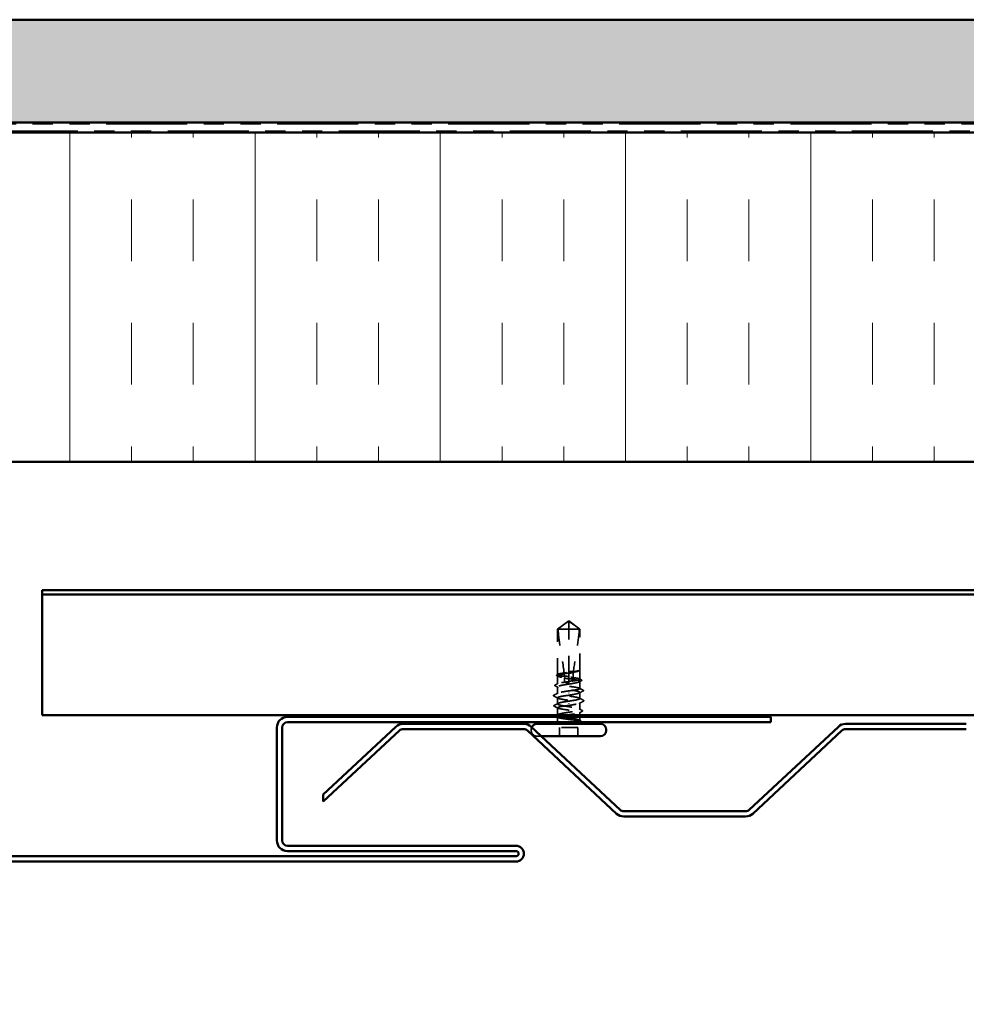
# Model space of a CAD drawing. Units: inches. Extents: x 0.9 to 50.1, y 0.9 to 32.1.
# Drawn here: x 14.3 to 20.1, y 14.2 to 20.2 of the extents above; entities that cross this region are included whole.
import ezdxf

# ---------------------------------------------------------------- set-up
doc = ezdxf.new("R2010")
doc.units = ezdxf.units.IN
doc.header["$LTSCALE"] = 3
doc.header["$MEASUREMENT"] = 0
doc.linetypes.add('DASHED', pattern=[0.2067, 0.1654, -0.0413])
doc.linetypes.add('DOUBLE_DASH_CHAIN', pattern=[1.2403, 0.6614, -0.0827, 0.1654, -0.0827, 0.1654, -0.0827])
for name, color, linetype, lineweight in [('Hatch (ANSI)', 7, 'Continuous', 18), ('Hidden (ANSI)', 7, 'DASHED', 35), ('Symbol (ANSI)', 7, 'Continuous', 25), ('Visible (ANSI)', 7, 'Continuous', 50)]:
    doc.layers.add(name, color=color, linetype=linetype, lineweight=lineweight)
doc.styles.add('Note Text (ANSI)', font='tahoma.ttf')
doc.dimstyles.new('Default (ANSI)$7', dxfattribs={"dimscale": 3, "dimtxt": 0.12, "dimasz": 0.098425, "dimexe": 0.125, "dimexo": 0.0625, "dimgap": 0.031496, "dimtad": 0, "dimtih": 1, "dimtoh": 1, "dimrnd": 1e-08, "dimzin": 4, "dimdsep": 46, "dimtxsty": 'Note Text (ANSI)', "dimcen": 0.09, "dimdle": 0.393701, "dimclrd": 256, "dimclre": 256, "dimclrt": 256, "dimadec": 0, "dimazin": 1, "dimtfac": 1, "dimtofl": 0, "dimtmove": 0, "dimatfit": 3, "dimfxl": 1, "dimtolj": 1, "dimtzin": 4, "dimlwd": -1, "dimlwe": -1, "dimarcsym": 0})

msp = doc.modelspace()

# ---------------------------------------------------------------- hatches: boundary and pattern name
at = {"layer": 'Hatch (ANSI)', "true_color": 0x804000}
h = msp.add_hatch(dxfattribs=at)
h.set_pattern_fill('AR-SAND', color=36, scale=0.25, angle=45, style=0)
h.paths.add_polyline_path([(24.68898, 19.59163), (8.89674, 19.59163), (8.89674, 3.68987), (8.27174, 3.68987), (8.27174, 20.21663), (24.68898, 20.21663)])
at = {"layer": 'Hatch (ANSI)', "true_color": 0x0080ff}
h = msp.add_hatch(dxfattribs=at)
h.set_pattern_fill('INSUL', color=150, scale=3, angle=90, style=0)
h.paths.add_polyline_path([(24.68898, 19.53163), (10.95674, 19.53163), (10.95674, 17.53163), (24.68898, 17.53163)])

# ---------------------------------------------------------------- linework, layer by layer
at = {"layer": 'Hidden (ANSI)', "ltscale": 0.052857}
for q in [(17.58814, 16.51723), (17.72314, 16.51723)]:
    msp.add_line((17.65564, 16.56623), q, dxfattribs=at)
at = {"layer": 'Hidden (ANSI)', "ltscale": 0.048934}
msp.add_line((17.65564, 16.51723), (17.65564, 16.5626), dxfattribs=at)
at = {"layer": 'Hidden (ANSI)', "ltscale": 0.067218}
msp.add_line((17.65564, 16.51723), (17.58814, 16.51723), dxfattribs=at)
at = {"layer": 'Hidden (ANSI)', "ltscale": 0.17575}
msp.add_line((17.58814, 16.24026), (17.58814, 16.51723), dxfattribs=at)
at = {"layer": 'Hidden (ANSI)', "ltscale": 0.166768}
msp.add_line((17.65564, 16.2544), (17.65564, 16.51723), dxfattribs=at)
at = {"layer": 'Hidden (ANSI)', "ltscale": 0.055243}
msp.add_line((17.72052, 16.51723), (17.65564, 16.51723), dxfattribs=at)
at = {"layer": 'Hidden (ANSI)', "ltscale": 0.011874}
msp.add_line((17.72314, 16.51723), (17.72052, 16.51723), dxfattribs=at)
at = {"layer": 'Hidden (ANSI)', "ltscale": 0.157798}
msp.add_line((17.72314, 16.26853), (17.72314, 16.51723), dxfattribs=at)
at = {"layer": 'Hidden (ANSI)', "ltscale": 0.000185894}
msp.add_line((17.72031, 16.26379), (17.71991, 16.26358), dxfattribs=at)
at = {"layer": 'Hidden (ANSI)', "ltscale": 0.034797}
msp.add_line((17.72314, 16.21196), (17.72314, 16.26693), dxfattribs=at)
at = {"layer": 'Hidden (ANSI)', "ltscale": 0.031349}
msp.add_line((17.58814, 16.18367), (17.58814, 16.2332), dxfattribs=at)
at = {"layer": 'Hidden (ANSI)', "ltscale": 0.002663}
msp.add_line((17.65564, 16.2544), (17.65564, 16.25006), dxfattribs=at)
at = {"layer": 'Hidden (ANSI)', "ltscale": 0.033067}
msp.add_line((17.65564, 16.19782), (17.65564, 16.25006), dxfattribs=at)
at = {"layer": 'Hidden (ANSI)', "ltscale": 0.025334}
for p, q in [((17.58814, 16.12573), (17.58814, 16.16579)), ((17.72314, 16.02867), (17.72314, 16.06873))]:
    msp.add_line(p, q, dxfattribs=at)
at = {"layer": 'Hidden (ANSI)', "ltscale": 0.000907362}
msp.add_line((17.65564, 16.19782), (17.65564, 16.19623), dxfattribs=at)
at = {"layer": 'Hidden (ANSI)', "ltscale": 0.004886}
msp.add_line((17.65564, 16.19123), (17.65564, 16.19623), dxfattribs=at)
at = {"layer": 'Hidden (ANSI)', "ltscale": 0.027912}
for p, q in [((17.72314, 16.15538), (17.72314, 16.1995)), ((17.58814, 15.99496), (17.58814, 16.03908))]:
    msp.add_line(p, q, dxfattribs=at)
at = {"layer": 'Hidden (ANSI)', "ltscale": 0.023616}
for p, q in [((17.58814, 16.06238), (17.58814, 16.09973)), ((17.72314, 16.09473), (17.72314, 16.13208))]:
    msp.add_line(p, q, dxfattribs=at)
at = {"layer": 'Hidden (ANSI)', "ltscale": 0.001311}
for p, q in [((17.65564, 16.12913), (17.65564, 16.12733)), ((17.65564, 16.06533), (17.65564, 16.06713))]:
    msp.add_line(p, q, dxfattribs=at)
at = {"layer": 'Hidden (ANSI)', "ltscale": 0.011815}
msp.add_line((17.58814, 15.96373), (17.58814, 15.9825), dxfattribs=at)
at = {"layer": 'Hidden (ANSI)', "ltscale": 0.011049}
msp.add_line((17.72314, 15.99323), (17.72314, 16.01079), dxfattribs=at)
at = {"layer": 'Hidden (ANSI)', "ltscale": 0.012281}
msp.add_line((17.72314, 15.96373), (17.72314, 15.98323), dxfattribs=at)
at = {"layer": 'Hidden (ANSI)', "ltscale": 0.003074}
msp.add_line((17.42814, 15.90123), (17.42814, 15.90623), dxfattribs=at)
at = {"layer": 'Hidden (ANSI)', "ltscale": 0.032915}
for p, q in [((17.59914, 15.86623), (17.59914, 15.91823)), ((17.71214, 15.86623), (17.71214, 15.91823))]:
    msp.add_line(p, q, dxfattribs=at)
at = {"layer": 'Hidden (ANSI)', "ltscale": 0.071644}
msp.add_line((17.71214, 15.91823), (17.59914, 15.91823), dxfattribs=at)
at = {"layer": 'Hidden (ANSI)', "ltscale": 0.063705}
msp.add_line((17.48878, 15.86623), (17.46314, 15.86623), dxfattribs=at)
at = {"layer": 'Hidden (ANSI)', "ltscale": 0.008314}
msp.add_arc((17.56564, 15.96373), 0.0225, 326.251011, 0, dxfattribs=at)
at = {"layer": 'Hidden (ANSI)', "ltscale": 0.001519}
msp.add_arc((17.74564, 15.96373), 0.0225, 180, 186.494321, dxfattribs=at)
at = {"layer": 'Hidden (ANSI)', "ltscale": 0.008958}
msp.add_arc((17.46314, 15.90623), 0.035, 156.644221, 180, dxfattribs=at)
at = {"layer": 'Hidden (ANSI)', "ltscale": 0.002666}
msp.add_arc((17.74564, 15.96373), 0.0225, 202.655912, 213.748989, dxfattribs=at)
at = {"layer": 'Hidden (ANSI)', "ltscale": 0.034805}
msp.add_arc((17.46314, 15.90123), 0.035, 180, 270, dxfattribs=at)
at = {"layer": 'Hidden (ANSI)', "ltscale": 0.051085}
for points, knots in [([(17.59075, 16.51723), (17.6017, 16.52532), (17.61223, 16.53312), (17.62818, 16.54488), (17.63346, 16.54878), (17.64143, 16.55455), (17.64403, 16.55644), (17.64804, 16.55917), (17.64937, 16.56006), (17.65148, 16.56128), (17.6522, 16.56167), (17.65376, 16.56232), (17.6546, 16.5626), (17.65564, 16.5626)], [1.77134916, 1.77134916, 1.77134916, 1.77134916, 1.89351624, 1.89351624, 1.95663345, 1.95663345, 1.98819206, 1.98819206, 2.00397136, 2.00397136, 2.01186101, 2.01186101, 2.01975066, 2.01975066, 2.01975066, 2.01975066]), ([(17.72052, 16.51723), (17.70957, 16.52532), (17.69904, 16.53312), (17.68309, 16.54489), (17.67781, 16.54878), (17.66984, 16.55456), (17.66724, 16.55644), (17.66323, 16.55917), (17.6619, 16.56006), (17.65979, 16.56128), (17.65907, 16.56167), (17.65751, 16.56232), (17.65667, 16.5626), (17.65564, 16.5626)], [1.77119474, 1.77119474, 1.77119474, 1.77119474, 1.89337081, 1.89337081, 1.95648317, 1.95648317, 1.98803935, 1.98803935, 2.00381744, 2.00381744, 2.01170649, 2.01170649, 2.01959554, 2.01959554, 2.01959554, 2.01959554])]:
    msp.add_open_spline(points, degree=3, knots=knots, dxfattribs=at)
at = {"layer": 'Hidden (ANSI)', "ltscale": 0.186592}
msp.add_open_spline([(17.59075, 16.51723), (17.59404, 16.47618), (17.60009, 16.4333), (17.61536, 16.3362), (17.62561, 16.28191), (17.62902, 16.22976)], degree=3, knots=[3.50164596, 3.50164596, 3.50164596, 3.50164596, 3.81337749, 3.81337749, 4.20286983, 4.20286983, 4.20286983, 4.20286983], dxfattribs=at)
at = {"layer": 'Hidden (ANSI)', "ltscale": 0.168304}
msp.add_open_spline([(17.72052, 16.51723), (17.71724, 16.47618), (17.71118, 16.4333), (17.69746, 16.34601), (17.68949, 16.30164), (17.68479, 16.25842)], degree=3, knots=[3.50164596, 3.50164596, 3.50164596, 3.50164596, 3.81337749, 3.81337749, 4.13199612, 4.13199612, 4.13199612, 4.13199612], dxfattribs=at)
at = {"layer": 'Hidden (ANSI)', "ltscale": 0.045125}
msp.add_open_spline([(17.72287, 16.26596), (17.72209, 16.26455), (17.71955, 16.26315), (17.71129, 16.26032), (17.70564, 16.25891), (17.6944, 16.25659), (17.68955, 16.25569), (17.6844, 16.25478)], degree=3, knots=[0, 0, 0, 0, 0.06867359, 0.06867359, 0.13734718, 0.13734718, 0.18152645, 0.18152645, 0.18152645, 0.18152645], dxfattribs=at)
at = {"layer": 'Hidden (ANSI)', "ltscale": 0.044685}
msp.add_open_spline([(17.68479, 16.25842), (17.69179, 16.25946), (17.69817, 16.26049), (17.70912, 16.26257), (17.7136, 16.2636), (17.72016, 16.26568), (17.72218, 16.26671), (17.72287, 16.26775)], degree=3, knots=[2.25802762, 2.25802762, 2.25802762, 2.25802762, 2.31785054, 2.31785054, 2.37777553, 2.37777553, 2.43770052, 2.43770052, 2.43770052, 2.43770052], dxfattribs=at)
at = {"layer": 'Hidden (ANSI)', "ltscale": 0.017744}
msp.add_open_spline([(17.72282, 16.26933), (17.72339, 16.26865), (17.72369, 16.26775), (17.72336, 16.26633), (17.72303, 16.26582), (17.72202, 16.26479), (17.72126, 16.26428), (17.72031, 16.26379)], degree=3, knots=[0, 0, 0, 0, 0.027591688, 0.027591688, 0.046674591, 0.046674591, 0.071304777, 0.071304777, 0.071304777, 0.071304777], dxfattribs=at)
at = {"layer": 'Hidden (ANSI)', "ltscale": 0.027665}
msp.add_open_spline([(17.72287, 16.26775), (17.72348, 16.26868), (17.72291, 16.26933), (17.72218, 16.26987), (17.72189, 16.27001), (17.72163, 16.27008), (17.72151, 16.27011), (17.7214, 16.27009), (17.72138, 16.27008), (17.72135, 16.27006), (17.72135, 16.27005), (17.72134, 16.27004), (17.72134, 16.27003), (17.72134, 16.27003), (17.72134, 16.27002), (17.72134, 16.27001), (17.72134, 16.27001), (17.72134, 16.27), (17.72134, 16.27), (17.72134, 16.26999), (17.72134, 16.26998), (17.72135, 16.26997), (17.72135, 16.26996), (17.72137, 16.26991), (17.72139, 16.26988), (17.7215, 16.2697), (17.72169, 16.26949), (17.72254, 16.26855), (17.72365, 16.26736), (17.72287, 16.26596)], degree=3, knots=[0, 0, 0, 0, 0.05324478, 0.05324478, 0.08254833, 0.08254833, 0.0885075, 0.0885075, 0.09033429, 0.09033429, 0.09100628, 0.09100628, 0.09122351, 0.09122351, 0.09136119, 0.09136119, 0.09148192, 0.09148192, 0.09162609, 0.09162609, 0.09187773, 0.09187773, 0.09248821, 0.09248821, 0.09463816, 0.09463816, 0.10624, 0.10624, 0.14040995, 0.14040995, 0.14040995, 0.14040995], dxfattribs=at)
at = {"layer": 'Hidden (ANSI)', "ltscale": 0.0251}
for points in [[(17.58533, 16.233), (17.58411, 16.23363), (17.5832, 16.23427), (17.58215, 16.23595), (17.58216, 16.23707), (17.58324, 16.23875), (17.58417, 16.23941), (17.58543, 16.24006)], [(17.72594, 15.96146), (17.72716, 15.96083), (17.72807, 15.96019), (17.72913, 15.95851), (17.72912, 15.95739), (17.72804, 15.95571), (17.72711, 15.95505), (17.72584, 15.9544)]]:
    msp.add_open_spline(points, degree=3, knots=[0, 0, 0, 0, 0.03368973, 0.03368973, 0.06638175, 0.06638175, 0.10065268, 0.10065268, 0.10065268, 0.10065268], dxfattribs=at)
at = {"layer": 'Hidden (ANSI)', "ltscale": 0.004217}
for points in [[(17.59137, 16.22987), (17.58936, 16.23092), (17.58734, 16.23196), (17.58533, 16.233)], [(17.71991, 15.96459), (17.72192, 15.96354), (17.72393, 15.9625), (17.72594, 15.96146)]]:
    msp.add_open_spline(points, degree=3, dxfattribs=at)
at = {"layer": 'Hidden (ANSI)', "ltscale": 0.003485}
msp.add_open_spline([(17.58543, 16.24006), (17.58711, 16.24091), (17.58879, 16.24177), (17.59046, 16.24263)], degree=3, dxfattribs=at)
at = {"layer": 'Hidden (ANSI)', "ltscale": 0.408877}
msp.add_open_spline([(17.65564, 16.21635), (17.65806, 16.21597), (17.66048, 16.21558), (17.67174, 16.21378), (17.68032, 16.21238), (17.69592, 16.20955), (17.7028, 16.20815), (17.71392, 16.20532), (17.71804, 16.20392), (17.72297, 16.20109), (17.72371, 16.19969), (17.72168, 16.19686), (17.71893, 16.19546), (17.71026, 16.19263), (17.70444, 16.19123), (17.69046, 16.1884), (17.68245, 16.18699), (17.66531, 16.18417), (17.65635, 16.18276), (17.63868, 16.17993), (17.63014, 16.17853), (17.61465, 16.1757), (17.60785, 16.1743), (17.59691, 16.17147), (17.59288, 16.17007), (17.58818, 16.16724), (17.58755, 16.16584), (17.58981, 16.16301), (17.59267, 16.16161), (17.60154, 16.15878), (17.60745, 16.15738), (17.62157, 16.15455), (17.62963, 16.15315), (17.64683, 16.15032), (17.6558, 16.14892), (17.67344, 16.14609), (17.68194, 16.14469), (17.69732, 16.14186), (17.70405, 16.14046), (17.7148, 16.13763), (17.71872, 16.13623), (17.7232, 16.1334), (17.72372, 16.132), (17.72124, 16.12917), (17.71826, 16.12777), (17.7092, 16.12494), (17.7032, 16.12354), (17.69027, 16.12097), (17.68381, 16.11983), (17.67007, 16.11752), (17.66288, 16.11638), (17.65564, 16.11523)], degree=3, knots=[0.8053407, 0.8053407, 0.8053407, 0.8053407, 0.8240831, 0.8240831, 0.8927567, 0.8927567, 0.9614303, 0.9614303, 1.0301039, 1.0301039, 1.0987774, 1.0987774, 1.167451, 1.167451, 1.2361246, 1.2361246, 1.3047982, 1.3047982, 1.3734718, 1.3734718, 1.4421454, 1.4421454, 1.510819, 1.510819, 1.5794926, 1.5794926, 1.6481662, 1.6481662, 1.7168398, 1.7168398, 1.7855133, 1.7855133, 1.8541869, 1.8541869, 1.9228605, 1.9228605, 1.9915341, 1.9915341, 2.0602077, 2.0602077, 2.1288813, 2.1288813, 2.1975549, 2.1975549, 2.2662285, 2.2662285, 2.3349021, 2.3349021, 2.3907736, 2.3907736, 2.4466451, 2.4466451, 2.4466451, 2.4466451], dxfattribs=at)
at = {"layer": 'Hidden (ANSI)', "ltscale": 0.119}
msp.add_open_spline([(17.65564, 16.25006), (17.65351, 16.24972), (17.65137, 16.24938), (17.64038, 16.24762), (17.63178, 16.24622), (17.61606, 16.24339), (17.60911, 16.24199), (17.59782, 16.23916), (17.59358, 16.23776), (17.58844, 16.23493), (17.58758, 16.23353), (17.58938, 16.2307), (17.59203, 16.2293), (17.60049, 16.22647), (17.60623, 16.22507), (17.61813, 16.22264), (17.62365, 16.22162), (17.62954, 16.22061)], degree=3, knots=[0.25819344, 0.25819344, 0.25819344, 0.25819344, 0.27469436, 0.27469436, 0.34336795, 0.34336795, 0.41204154, 0.41204154, 0.48071513, 0.48071513, 0.54938872, 0.54938872, 0.61806231, 0.61806231, 0.6867359, 0.6867359, 0.73620652, 0.73620652, 0.73620652, 0.73620652], dxfattribs=at)
at = {"layer": 'Hidden (ANSI)', "ltscale": 0.118203}
msp.add_open_spline([(17.62902, 16.22976), (17.62105, 16.23092), (17.61381, 16.23207), (17.60145, 16.23441), (17.59651, 16.23558), (17.5898, 16.23794), (17.5881, 16.23912), (17.58818, 16.24148), (17.58997, 16.24265), (17.59684, 16.24502), (17.60185, 16.24619), (17.61445, 16.24856), (17.62192, 16.24973), (17.63823, 16.25208), (17.64689, 16.25324), (17.65564, 16.2544)], degree=3, knots=[1.70575632, 1.70575632, 1.70575632, 1.70575632, 1.77247395, 1.77247395, 1.84064602, 1.84064602, 1.90881809, 1.90881809, 1.97699017, 1.97699017, 2.04516224, 2.04516224, 2.11333432, 2.11333432, 2.18056466, 2.18056466, 2.18056466, 2.18056466], dxfattribs=at)
at = {"layer": 'Hidden (ANSI)', "ltscale": 0.016846}
msp.add_open_spline([(17.65564, 16.22881), (17.65498, 16.2289), (17.65432, 16.22899), (17.65224, 16.22927), (17.65083, 16.22943), (17.6462, 16.22987), (17.64299, 16.23005), (17.63615, 16.23014), (17.63258, 16.23002), (17.62902, 16.22976)], degree=3, knots=[0.000086797, 0.000086797, 0.000086797, 0.000086797, 0.005173115, 0.005173115, 0.016027251, 0.016027251, 0.040627788, 0.040627788, 0.068135853, 0.068135853, 0.068135853, 0.068135853], dxfattribs=at)
at = {"layer": 'Hidden (ANSI)', "ltscale": 0.017039}
msp.add_open_spline([(17.62954, 16.22061), (17.63629, 16.21834), (17.64264, 16.21652), (17.65037, 16.21481), (17.65191, 16.21449), (17.65419, 16.21406), (17.65491, 16.21393), (17.65564, 16.21381)], degree=3, knots=[0.043174456, 0.043174456, 0.043174456, 0.043174456, 0.103970357, 0.103970357, 0.119122684, 0.119122684, 0.126187124, 0.126187124, 0.126187124, 0.126187124], dxfattribs=at)
at = {"layer": 'Hidden (ANSI)', "ltscale": 0.015385}
msp.add_open_spline([(17.62954, 16.22061), (17.62994, 16.21242), (17.63014, 16.20429), (17.63014, 16.19623)], degree=3, dxfattribs=at)
at = {"layer": 'Hidden (ANSI)', "ltscale": 0.018462}
msp.add_open_spline([(17.65564, 16.25766), (17.65615, 16.25774), (17.65666, 16.25781), (17.6583, 16.25804), (17.65942, 16.25818), (17.66412, 16.2587), (17.66767, 16.25892), (17.6758, 16.25905), (17.68029, 16.25886), (17.68479, 16.25842)], degree=3, knots=[0.000086857, 0.000086857, 0.000086857, 0.000086857, 0.004019349, 0.004019349, 0.012688032, 0.012688032, 0.04001055, 0.04001055, 0.074636114, 0.074636114, 0.074636114, 0.074636114], dxfattribs=at)
at = {"layer": 'Hidden (ANSI)', "ltscale": 0.018832}
msp.add_open_spline([(17.6844, 16.25478), (17.67688, 16.25216), (17.66905, 16.2498), (17.65997, 16.24785), (17.65872, 16.2476), (17.65711, 16.24731), (17.65675, 16.24724), (17.65614, 16.24713), (17.65589, 16.24709), (17.65564, 16.24705)], degree=3, knots=[0.010643986, 0.010643986, 0.010643986, 0.010643986, 0.070713541, 0.070713541, 0.080268615, 0.080268615, 0.08298437, 0.08298437, 0.084901861, 0.084901861, 0.084901861, 0.084901861], dxfattribs=at)
at = {"layer": 'Hidden (ANSI)', "ltscale": 0.118964}
msp.add_open_spline([(17.68116, 16.20131), (17.68132, 16.20133), (17.68148, 16.20136), (17.68983, 16.20256), (17.69726, 16.20373), (17.70976, 16.2061), (17.71471, 16.20727), (17.72145, 16.20964), (17.72317, 16.21081), (17.72311, 16.21318), (17.72133, 16.21435), (17.71448, 16.21672), (17.70948, 16.21789), (17.69689, 16.22025), (17.68943, 16.22143), (17.6731, 16.22378), (17.66441, 16.22494), (17.65564, 16.22611)], degree=3, knots=[1.1575669, 1.1575669, 1.1575669, 1.1575669, 1.15892527, 1.15892527, 1.22709735, 1.22709735, 1.29526942, 1.29526942, 1.3634415, 1.3634415, 1.43161357, 1.43161357, 1.49978565, 1.49978565, 1.56795772, 1.56795772, 1.63542352, 1.63542352, 1.63542352, 1.63542352], dxfattribs=at)
at = {"layer": 'Hidden (ANSI)', "ltscale": 0.016146}
msp.add_open_spline([(17.65564, 16.2003), (17.65649, 16.20042), (17.65735, 16.20053), (17.66011, 16.20088), (17.66202, 16.20107), (17.66878, 16.20159), (17.67359, 16.20166), (17.67935, 16.20141), (17.68025, 16.20137), (17.68116, 16.20131)], degree=3, knots=[0.000086763, 0.000086763, 0.000086763, 0.000086763, 0.006672635, 0.006672635, 0.02130746, 0.02130746, 0.058365183, 0.058365183, 0.065278469, 0.065278469, 0.065278469, 0.065278469], dxfattribs=at)
at = {"layer": 'Hidden (ANSI)', "ltscale": 0.033938}
msp.add_open_spline([(17.6844, 16.25478), (17.68252, 16.23672), (17.68134, 16.21886), (17.68116, 16.20131)], degree=3, dxfattribs=at)
at = {"layer": 'Hidden (ANSI)', "ltscale": 0.00823}
msp.add_open_spline([(17.73156, 16.20218), (17.72767, 16.20019), (17.72379, 16.19818), (17.71991, 16.19616)], degree=3, dxfattribs=at)
at = {"layer": 'Hidden (ANSI)', "ltscale": 0.007502}
msp.add_open_spline([(17.72081, 16.21433), (17.72436, 16.21251), (17.72792, 16.2107), (17.73148, 16.20889)], degree=3, dxfattribs=at)
at = {"layer": 'Hidden (ANSI)', "ltscale": 0.025128}
msp.add_open_spline([(17.73148, 16.20889), (17.73272, 16.20826), (17.73363, 16.20762), (17.73507, 16.20516), (17.73377, 16.20332), (17.73156, 16.20218)], degree=3, knots=[0, 0, 0, 0, 0.03577386, 0.03577386, 0.10050378, 0.10050378, 0.10050378, 0.10050378], dxfattribs=at)
at = {"layer": 'Hidden (ANSI)', "ltscale": 0.025161}
for points in [[(17.57411, 16.17135), (17.57285, 16.17199), (17.57194, 16.17264), (17.57084, 16.17518), (17.57216, 16.17672), (17.57418, 16.17775)], [(17.73716, 16.02311), (17.73842, 16.02247), (17.73934, 16.02182), (17.74044, 16.01928), (17.73911, 16.01774), (17.73709, 16.01671)]]:
    msp.add_open_spline(points, degree=3, knots=[0, 0, 0, 0, 0.03902852, 0.03902852, 0.10070919, 0.10070919, 0.10070919, 0.10070919], dxfattribs=at)
at = {"layer": 'Hidden (ANSI)', "ltscale": 0.012226}
for points in [[(17.59137, 16.16246), (17.58563, 16.16544), (17.57987, 16.1684), (17.57411, 16.17135)], [(17.71991, 16.032), (17.72565, 16.02902), (17.7314, 16.02606), (17.73716, 16.02311)]]:
    msp.add_open_spline(points, degree=3, dxfattribs=at)
at = {"layer": 'Hidden (ANSI)', "ltscale": 0.011501}
for points in [[(17.57418, 16.17775), (17.57961, 16.1805), (17.58504, 16.18326), (17.59046, 16.18604)], [(17.73709, 16.01671), (17.73166, 16.01396), (17.72623, 16.0112), (17.72081, 16.00842)]]:
    msp.add_open_spline(points, degree=3, dxfattribs=at)
at = {"layer": 'Hidden (ANSI)', "ltscale": 0.271271}
for points, knots in [([(17.65564, 16.07923), (17.68317, 16.08325), (17.70974, 16.08728), (17.71911, 16.0913), (17.72848, 16.09533), (17.71998, 16.09935), (17.69882, 16.10338), (17.67766, 16.1074), (17.64531, 16.11143), (17.62155, 16.11545), (17.59778, 16.11948), (17.58426, 16.1235), (17.58926, 16.12753), (17.59425, 16.13155), (17.6174, 16.13558), (17.64456, 16.1396), (17.64822, 16.14015), (17.65193, 16.14069), (17.65564, 16.14123)], [0, 0, 0, 0, 1.2236768, 1.2236768, 1.2236768, 2.4473536, 2.4473536, 2.4473536, 3.6710304, 3.6710304, 3.6710304, 4.8947073, 4.8947073, 4.8947073, 6.1183841, 6.1183841, 6.1183841, 6.2831853, 6.2831853, 6.2831853, 6.2831853]), ([(17.65564, 16.11523), (17.6281, 16.11121), (17.60153, 16.10718), (17.59216, 16.10316), (17.5828, 16.09913), (17.59129, 16.09511), (17.61245, 16.09108), (17.63361, 16.08706), (17.66596, 16.08303), (17.68973, 16.07901), (17.71349, 16.07498), (17.72701, 16.07096), (17.72202, 16.06693), (17.71703, 16.06291), (17.69387, 16.05888), (17.66671, 16.05486), (17.66305, 16.05431), (17.65934, 16.05377), (17.65564, 16.05323)], [-6.2831853, -6.2831853, -6.2831853, -6.2831853, -5.0595085, -5.0595085, -5.0595085, -3.8358317, -3.8358317, -3.8358317, -2.6121549, -2.6121549, -2.6121549, -1.388478, -1.388478, -1.388478, -0.1648012, -0.1648012, -0.1648012, 0, 0, 0, 0])]:
    msp.add_open_spline(points, degree=3, knots=knots, dxfattribs=at)
at = {"layer": 'Hidden (ANSI)', "ltscale": 0.271557}
msp.add_open_spline([(17.65564, 16.14123), (17.6645, 16.14241), (17.67329, 16.14359), (17.68967, 16.14595), (17.69711, 16.14712), (17.70965, 16.14949), (17.71462, 16.15066), (17.7214, 16.15303), (17.72314, 16.1542), (17.72313, 16.15657), (17.72138, 16.15774), (17.71458, 16.1601), (17.70959, 16.16128), (17.69704, 16.16364), (17.68959, 16.16481), (17.6732, 16.16718), (17.66441, 16.16835), (17.64668, 16.17072), (17.6379, 16.17189), (17.62152, 16.17426), (17.61409, 16.17543), (17.60157, 16.1778), (17.5966, 16.17897), (17.58985, 16.18133), (17.58812, 16.18251), (17.58815, 16.18487), (17.58992, 16.18604), (17.59674, 16.18841), (17.60174, 16.18958), (17.61431, 16.19195), (17.62176, 16.19312), (17.63811, 16.19548), (17.64683, 16.19664), (17.65564, 16.19782)], degree=3, knots=[0, 0, 0, 0, 0.0681721, 0.0681721, 0.1363441, 0.1363441, 0.2045162, 0.2045162, 0.2726883, 0.2726883, 0.3408604, 0.3408604, 0.4090324, 0.4090324, 0.4772045, 0.4772045, 0.5453766, 0.5453766, 0.6135487, 0.6135487, 0.6817207, 0.6817207, 0.7498928, 0.7498928, 0.8180649, 0.8180649, 0.886237, 0.886237, 0.954409, 0.954409, 1.0225811, 1.0225811, 1.0902824, 1.0902824, 1.0902824, 1.0902824], dxfattribs=at)
at = {"layer": 'Hidden (ANSI)', "ltscale": 0.017627}
msp.add_open_spline([(17.63014, 16.19623), (17.63014, 16.19596), (17.6302, 16.1957), (17.63039, 16.1952), (17.63053, 16.19497), (17.63103, 16.19433), (17.63148, 16.19397), (17.63514, 16.19164), (17.63907, 16.19155), (17.64731, 16.19118), (17.65163, 16.19123), (17.65564, 16.19123)], degree=3, knots=[-0.069333988, -0.069333988, -0.069333988, -0.069333988, -0.067250493, -0.067250493, -0.065166998, -0.065166998, -0.061000009, -0.061000009, -0.030500005, -0.030500005, 0, 0, 0, 0], dxfattribs=at)
at = {"layer": 'Hidden (ANSI)', "ltscale": 0.015486}
for points in [[(17.72081, 16.15775), (17.72809, 16.15401), (17.73539, 16.15031), (17.74269, 16.14662)], [(17.59046, 16.03671), (17.58318, 16.04045), (17.57588, 16.04415), (17.56858, 16.04784)]]:
    msp.add_open_spline(points, degree=3, dxfattribs=at)
at = {"layer": 'Hidden (ANSI)', "ltscale": 0.025184}
for points in [[(17.74269, 16.14662), (17.74397, 16.14597), (17.7449, 16.14532), (17.74584, 16.14281), (17.74457, 16.14142), (17.74275, 16.14049)], [(17.56858, 16.04784), (17.56731, 16.04849), (17.56638, 16.04914), (17.56544, 16.05165), (17.5667, 16.05304), (17.56852, 16.05397)]]:
    msp.add_open_spline(points, degree=3, knots=[0, 0, 0, 0, 0.04123946, 0.04123946, 0.10085036, 0.10085036, 0.10085036, 0.10085036], dxfattribs=at)
at = {"layer": 'Hidden (ANSI)', "ltscale": 0.025207}
for points in [[(17.56578, 16.10973), (17.56449, 16.11038), (17.56355, 16.11105), (17.56279, 16.11359), (17.56404, 16.11485), (17.56578, 16.11573)], [(17.74549, 16.08473), (17.74678, 16.08408), (17.74772, 16.08341), (17.74849, 16.08087), (17.74724, 16.07961), (17.74549, 16.07873)]]:
    msp.add_open_spline(points, degree=3, knots=[0, 0, 0, 0, 0.04287871, 0.04287871, 0.10096303, 0.10096303, 0.10096303, 0.10096303], dxfattribs=at)
at = {"layer": 'Hidden (ANSI)', "ltscale": 0.01781}
for points in [[(17.56578, 16.11573), (17.57417, 16.11998), (17.58255, 16.12425), (17.5909, 16.12856)], [(17.5909, 16.0969), (17.58255, 16.10121), (17.57417, 16.10548), (17.56578, 16.10973)], [(17.72037, 16.09756), (17.72873, 16.09325), (17.73711, 16.08898), (17.74549, 16.08473)], [(17.74549, 16.07873), (17.73711, 16.07448), (17.72873, 16.07021), (17.72037, 16.0659)]]:
    msp.add_open_spline(points, degree=3, dxfattribs=at)
at = {"layer": 'Hidden (ANSI)', "ltscale": 0.01621}
for points in [[(17.74275, 16.14049), (17.73512, 16.13661), (17.7275, 16.1327), (17.71991, 16.12875)], [(17.56852, 16.05397), (17.57615, 16.05785), (17.58377, 16.06176), (17.59137, 16.06571)]]:
    msp.add_open_spline(points, degree=3, dxfattribs=at)
at = {"layer": 'Hidden (ANSI)', "ltscale": 0.467036}
msp.add_open_spline([(17.72135, 15.96373), (17.71932, 15.96514), (17.71559, 15.96655), (17.70518, 15.96938), (17.69859, 15.97078), (17.68343, 15.97361), (17.675, 15.97501), (17.65742, 15.97784), (17.64844, 15.97924), (17.63114, 15.98207), (17.62299, 15.98347), (17.60862, 15.9863), (17.60254, 15.9877), (17.59331, 15.99053), (17.59024, 15.99193), (17.58757, 15.99476), (17.58798, 15.99616), (17.59227, 15.99899), (17.5961, 16.00039), (17.6067, 16.00322), (17.61336, 16.00462), (17.62864, 16.00745), (17.63711, 16.00885), (17.65473, 16.01168), (17.6637, 16.01308), (17.68095, 16.01591), (17.68905, 16.01731), (17.70329, 16.02014), (17.70928, 16.02154), (17.71831, 16.02437), (17.72127, 16.02577), (17.72372, 16.0286), (17.72319, 16.03), (17.71868, 16.03283), (17.71474, 16.03424), (17.70396, 16.03706), (17.69722, 16.03847), (17.68182, 16.0413), (17.67332, 16.0427), (17.65567, 16.04553), (17.6467, 16.04693), (17.62951, 16.04976), (17.62146, 16.05116), (17.60736, 16.05399), (17.60146, 16.05539), (17.59262, 16.05822), (17.58978, 16.05962), (17.58755, 16.06245), (17.5882, 16.06385), (17.59293, 16.06668), (17.59697, 16.06808), (17.60794, 16.07091), (17.61475, 16.07231), (17.62754, 16.07464), (17.63292, 16.07556), (17.6441, 16.0774), (17.64986, 16.07831), (17.65564, 16.07923)], degree=3, knots=[0, 0, 0, 0, 0.0686736, 0.0686736, 0.1373472, 0.1373472, 0.2060208, 0.2060208, 0.2746944, 0.2746944, 0.343368, 0.343368, 0.4120415, 0.4120415, 0.4807151, 0.4807151, 0.5493887, 0.5493887, 0.6180623, 0.6180623, 0.6867359, 0.6867359, 0.7554095, 0.7554095, 0.8240831, 0.8240831, 0.8927567, 0.8927567, 0.9614303, 0.9614303, 1.0301039, 1.0301039, 1.0987774, 1.0987774, 1.167451, 1.167451, 1.2361246, 1.2361246, 1.3047982, 1.3047982, 1.3734718, 1.3734718, 1.4421454, 1.4421454, 1.510819, 1.510819, 1.5794926, 1.5794926, 1.6481662, 1.6481662, 1.7168398, 1.7168398, 1.7855133, 1.7855133, 1.8301089, 1.8301089, 1.8747044, 1.8747044, 1.8747044, 1.8747044], dxfattribs=at)
at = {"layer": 'Hidden (ANSI)', "ltscale": 0.287943}
msp.add_open_spline([(17.65564, 16.05323), (17.64677, 16.05205), (17.63799, 16.05088), (17.6216, 16.04851), (17.61416, 16.04734), (17.60162, 16.04497), (17.59665, 16.0438), (17.58987, 16.04143), (17.58813, 16.04026), (17.58814, 16.03789), (17.5899, 16.03672), (17.5967, 16.03436), (17.60168, 16.03318), (17.61423, 16.03082), (17.62168, 16.02965), (17.63808, 16.02728), (17.64686, 16.02611), (17.6646, 16.02374), (17.67338, 16.02257), (17.68975, 16.0202), (17.69719, 16.01903), (17.70971, 16.01666), (17.71467, 16.01549), (17.72143, 16.01313), (17.72315, 16.01195), (17.72312, 16.00959), (17.72135, 16.00842), (17.71453, 16.00605), (17.70954, 16.00488), (17.69697, 16.00251), (17.68951, 16.00134), (17.67311, 15.99897), (17.66432, 15.9978), (17.64696, 15.99549), (17.63855, 15.99436), (17.63066, 15.99323)], degree=3, knots=[0, 0, 0, 0, 0.0681721, 0.0681721, 0.1363441, 0.1363441, 0.2045162, 0.2045162, 0.2726883, 0.2726883, 0.3408604, 0.3408604, 0.4090324, 0.4090324, 0.4772045, 0.4772045, 0.5453766, 0.5453766, 0.6135487, 0.6135487, 0.6817207, 0.6817207, 0.7498928, 0.7498928, 0.8180649, 0.8180649, 0.886237, 0.886237, 0.954409, 0.954409, 1.0225811, 1.0225811, 1.0907532, 1.0907532, 1.1560555, 1.1560555, 1.1560555, 1.1560555], dxfattribs=at)
at = {"layer": 'Hidden (ANSI)', "ltscale": 0.006904}
msp.add_open_spline([(17.58157, 15.99323), (17.58484, 15.99491), (17.58811, 15.9966), (17.59137, 15.9983)], degree=3, dxfattribs=at)
at = {"layer": 'Hidden (ANSI)', "ltscale": 0.004228}
msp.add_open_spline([(17.59046, 15.98013), (17.58844, 15.98116), (17.58642, 15.9822), (17.58439, 15.98323)], degree=3, dxfattribs=at)
at = {"layer": 'Hidden (ANSI)', "ltscale": 0.093514}
msp.add_open_spline([(17.58836, 15.98323), (17.58821, 15.98298), (17.58813, 15.98272), (17.58817, 15.98128), (17.58994, 15.98011), (17.59679, 15.97774), (17.60179, 15.97657), (17.61438, 15.97421), (17.62184, 15.97303), (17.63826, 15.97067), (17.64704, 15.9695), (17.66165, 15.96755), (17.66735, 15.96679), (17.67844, 15.96526), (17.68377, 15.96449), (17.68876, 15.96373)], degree=3, knots=[1.3487429, 1.3487429, 1.3487429, 1.3487429, 1.3634415, 1.3634415, 1.43161357, 1.43161357, 1.49978565, 1.49978565, 1.56795772, 1.56795772, 1.6361298, 1.6361298, 1.68020188, 1.68020188, 1.72427397, 1.72427397, 1.72427397, 1.72427397], dxfattribs=at)
at = {"layer": 'Hidden (ANSI)', "ltscale": 0.070147}
msp.add_open_spline([(17.68876, 15.96373), (17.69709, 15.96246), (17.70438, 15.96125), (17.71528, 15.95905), (17.71915, 15.95808), (17.72422, 15.95615), (17.7253, 15.95522), (17.7245, 15.95363), (17.72328, 15.95297), (17.72002, 15.95195), (17.71856, 15.95159), (17.71683, 15.95123)], degree=3, knots=[0, 0, 0, 0, 0.07343798, 0.07343798, 0.13729124, 0.13729124, 0.20295255, 0.20295255, 0.25294519, 0.25294519, 0.28182013, 0.28182013, 0.28182013, 0.28182013], dxfattribs=at)
at = {"layer": 'Hidden (ANSI)', "ltscale": 0.043851}
msp.add_open_spline([(17.70733, 15.95123), (17.71185, 15.95298), (17.71747, 15.95515), (17.72249, 15.95872), (17.72337, 15.95992), (17.72323, 15.962), (17.72258, 15.96287), (17.72135, 15.96373)], degree=3, knots=[0.00289024, 0.00289024, 0.00289024, 0.00289024, 0.0620118, 0.0620118, 0.09444296, 0.09444296, 0.11964894, 0.11964894, 0.11964894, 0.11964894], dxfattribs=at)
at = {"layer": 'Hidden (ANSI)', "ltscale": 0.001567}
msp.add_open_spline([(17.72584, 15.9544), (17.72506, 15.95401), (17.72428, 15.95361), (17.7235, 15.95321)], degree=3, dxfattribs=at)
at = {"layer": 'Visible (ANSI)', "color": 36, "true_color": 0x804000}
for p, q in [((8.27174, 20.21663), (24.68898, 20.21663)), ((24.68898, 19.59163), (8.89674, 19.59163))]:
    msp.add_line(p, q, dxfattribs=at)
at = {"layer": 'Visible (ANSI)', "color": 30, "linetype": 'DOUBLE_DASH_CHAIN', "lineweight": 18, "ltscale": 0.248236, "true_color": 0xff8000}
for p, q in [((24.68898, 19.58163), (8.98674, 19.58163)), ((8.98674, 19.54163), (24.68898, 19.54163))]:
    msp.add_line(p, q, dxfattribs=at)
at = {"layer": 'Visible (ANSI)', "color": 150, "true_color": 0x0080ff}
for p, q in [((8.95674, 19.53163), (24.68898, 19.53163)), ((24.68898, 17.53163), (10.95674, 17.53163))]:
    msp.add_line(p, q, dxfattribs=at)
at = {"layer": 'Visible (ANSI)', "color": 96, "true_color": 0x008000}
for p, q in [((14.45674, 16.75243), (24.68898, 16.75243)), ((14.45674, 16.75243), (14.45674, 16.72643)), ((14.45674, 16.72643), (24.68898, 16.72643)), ((14.45674, 16.64416), (14.45674, 16.72643)), ((14.45674, 16.03918), (14.45674, 16.64416)), ((14.45674, 16.03918), (14.45674, 15.99323)), ((14.45674, 15.99323), (24.68898, 15.99323))]:
    msp.add_line(p, q, dxfattribs=at)
at = {"layer": 'Visible (ANSI)', "color": 1, "true_color": 0xff0000}
for p, q in [((18.88314, 15.98323), (15.94714, 15.98323)), ((18.88314, 15.95123), (18.88314, 15.98323)), ((15.88314, 15.91923), (15.88314, 15.23323)), ((15.91514, 15.23323), (15.91514, 15.91923)), ((15.94714, 15.95123), (18.88314, 15.95123)), ((17.33514, 15.20123), (15.94714, 15.20123)), ((17.33514, 15.13723), (13.41514, 15.13723)), ((15.94714, 15.16923), (17.33514, 15.16923)), ((13.41514, 15.10523), (17.33514, 15.10523))]:
    msp.add_line(p, q, dxfattribs=at)
at = {"layer": 'Visible (ANSI)'}
for p, q in [((17.72314, 15.98323), (17.72314, 15.99323)), ((17.84814, 15.94123), (17.46314, 15.94123)), ((17.88314, 15.90123), (17.88314, 15.90623)), ((17.84814, 15.86623), (17.48878, 15.86623))]:
    msp.add_line(p, q, dxfattribs=at)
at = {"layer": 'Visible (ANSI)', "color": 5, "true_color": 0x0000ff}
for p, q in [((16.60584, 15.92404), (16.16514, 15.51307)), ((17.38314, 15.94123), (16.64949, 15.94123)), ((17.38314, 15.90923), (16.64949, 15.90923)), ((17.96802, 15.41933), (17.42679, 15.92404)), ((19.29334, 15.92404), (18.75211, 15.41933)), ((20.07064, 15.94123), (19.33699, 15.94123)), ((20.07064, 15.90923), (19.33699, 15.90923)), ((16.62767, 15.90063), (16.16514, 15.46932)), ((17.9462, 15.39592), (17.40496, 15.90063)), ((19.31517, 15.90063), (18.77393, 15.39592)), ((16.16514, 15.51307), (16.16514, 15.46932)), ((18.73029, 15.41073), (17.98985, 15.41073)), ((18.73029, 15.37873), (17.98985, 15.37873))]:
    msp.add_line(p, q, dxfattribs=at)
at = {"layer": 'Visible (ANSI)', "color": 1, "true_color": 0xff0000}
for centre, radius, start, end in [((15.94714, 15.91923), 0.064, 90, 180), ((15.94714, 15.91923), 0.032, 90, 180), ((15.94714, 15.23323), 0.064, 180, 270), ((15.94714, 15.23323), 0.032, 180, 270), ((17.33514, 15.15323), 0.048, 270, 90), ((17.33514, 15.15323), 0.016, 270, 90)]:
    msp.add_arc(centre, radius, start, end, dxfattribs=at)
at = {"layer": 'Visible (ANSI)', "color": 5, "true_color": 0x0000ff}
for centre, radius, start, end in [((16.64949, 15.87723), 0.064, 90, 133), ((16.64949, 15.87723), 0.032, 90, 133), ((17.38314, 15.87723), 0.064, 47, 90), ((17.38314, 15.87723), 0.032, 47, 90), ((19.33699, 15.87723), 0.064, 90, 133), ((19.33699, 15.87723), 0.032, 90, 133), ((17.98985, 15.44273), 0.064, 227, 270), ((17.98985, 15.44273), 0.032, 227, 270), ((18.73029, 15.44273), 0.032, 270, 313), ((18.73029, 15.44273), 0.064, 270, 313)]:
    msp.add_arc(centre, radius, start, end, dxfattribs=at)
at = {"layer": 'Visible (ANSI)'}
for centre, radius, start, end in [((17.46314, 15.90623), 0.035, 90, 156.644221), ((17.56564, 15.96373), 0.0225, 270, 326.251011), ((17.74564, 15.96373), 0.0225, 213.748989, 270), ((17.84814, 15.90623), 0.035, 0, 90), ((17.84814, 15.90123), 0.035, 270, 0)]:
    msp.add_arc(centre, radius, start, end, dxfattribs=at)
for points, knots in [([(17.5798, 15.98557), (17.57856, 15.9862), (17.57765, 15.98684), (17.5762, 15.9893), (17.5775, 15.99114), (17.57971, 15.99228)], [0, 0, 0, 0, 0.03577386, 0.03577386, 0.10050378, 0.10050378, 0.10050378, 0.10050378]), ([(17.63066, 15.99323), (17.63032, 15.99318), (17.62997, 15.99313), (17.62144, 15.9919), (17.61401, 15.99073), (17.60151, 15.98836), (17.59656, 15.98719), (17.59055, 15.98508), (17.58892, 15.98416), (17.58836, 15.98323)], [1.15605552, 1.15605552, 1.15605552, 1.15605552, 1.15892527, 1.15892527, 1.22709735, 1.22709735, 1.29526942, 1.29526942, 1.3487429, 1.3487429, 1.3487429, 1.3487429]), ([(17.71358, 15.95062), (17.71262, 15.95045), (17.71157, 15.95032), (17.70936, 15.95016), (17.70837, 15.95015), (17.70722, 15.9502), (17.70689, 15.95023), (17.70649, 15.9503), (17.70632, 15.95034), (17.70617, 15.95041), (17.70615, 15.95042), (17.70611, 15.95045), (17.7061, 15.95046), (17.70608, 15.95048), (17.70607, 15.95049), (17.70606, 15.95052), (17.70606, 15.95053), (17.70605, 15.95055), (17.70605, 15.95056), (17.70606, 15.9506), (17.70608, 15.95063), (17.70614, 15.9507), (17.70622, 15.95076), (17.70641, 15.95087), (17.70655, 15.95093), (17.70668, 15.95098)], [0, 0, 0, 0, 0.013743764, 0.013743764, 0.027191762, 0.027191762, 0.033937715, 0.033937715, 0.037573593, 0.037573593, 0.038301792, 0.038301792, 0.03872796, 0.03872796, 0.039051446, 0.039051446, 0.039381816, 0.039381816, 0.039869374, 0.039869374, 0.040905478, 0.040905478, 0.044056042, 0.044056042, 0.048830608, 0.048830608, 0.048830608, 0.048830608])]:
    msp.add_open_spline(points, degree=3, knots=knots, dxfattribs=at)
for points in [[(17.57971, 15.99228), (17.58033, 15.99259), (17.58095, 15.99291), (17.58157, 15.99323)], [(17.58439, 15.98323), (17.58286, 15.98401), (17.58133, 15.98479), (17.5798, 15.98557)], [(17.70668, 15.95098), (17.7069, 15.95106), (17.70711, 15.95114), (17.70733, 15.95123)], [(17.71683, 15.95123), (17.71584, 15.95102), (17.71475, 15.95082), (17.71358, 15.95062)]]:
    msp.add_open_spline(points, degree=3, dxfattribs=at)

# ---------------------------------------------------------------- leaders
at = {"layer": 'Symbol (ANSI)', "annotation_type": 0, "has_hookline": 1, "hookline_direction": 0, "text_width": 3.34493}
msp.add_leader([(8.26174, 17.60774), (15.44378, 13.40664), (15.73905, 13.40664)], dimstyle='Default (ANSI)$7', override={"dimtad": 0}, dxfattribs=at)

doc.saveas('drawing.dxf')
